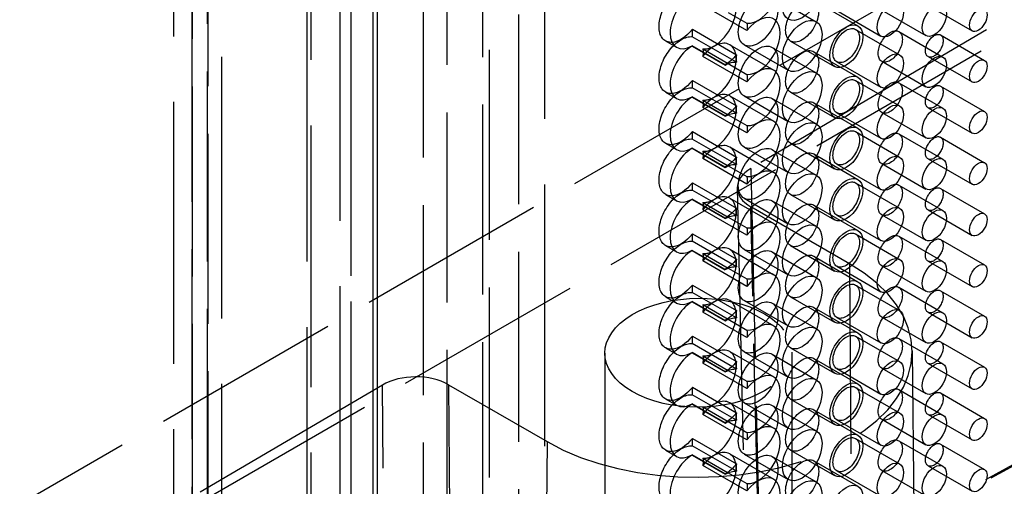
# Model space of a CAD drawing. Units: millimetres. Extents: x 63 to 4291, y 73 to 3057.
# Drawn here: x 3397 to 3429, y 1215 to 1230 of the extents above; entities that cross this region are included whole.
import ezdxf

# ---------------------------------------------------------------- set-up
doc = ezdxf.new("R2010")
doc.units = ezdxf.units.MM
doc.header["$LTSCALE"] = 2
doc.linetypes.add('Dashed', pattern=[5.7, 4.56, -1.14])
for name, color, linetype in [('Hidden (ISO)', 7, 'Dashed'), ('Hidden Narrow (ISO)', 7, 'Dashed'), ('Visible (ISO)', 7, 'Continuous')]:
    doc.layers.add(name, color=color, linetype=linetype)

msp = doc.modelspace()

# ---------------------------------------------------------------- linework, layer by layer
at = {"layer": 'Hidden (ISO)', "ltscale": 0.921053}
for p, q in [((3414.234, 1329.861), (3414.234, 970.602)), ((3407.663, 1326.593), (3407.663, 967.334)), ((3408.015, 1326.102), (3408.015, 966.844)), ((3406.602, 1325.285), (3406.602, 966.027)), ((3406.743, 966.354), (3406.743, 1325.122)), ((3528.003, 1288.334), (3420.858, 1225.375)), ((3402.339, 1040.607), (3402.339, 1251.683)), ((3403.861, 1249.961), (3403.861, 1038.898)), ((3421.54, 1230.9), (3422.956, 1230.084)), ((3422.879, 1230.762), (3424.294, 1229.946)), ((3423.618, 1230.44), (3425.033, 1229.624)), ((3425.056, 1230.454), (3426.471, 1229.638)), ((3426.544, 1230.606), (3427.959, 1229.79)), ((3424.217, 1229.838), (3425.632, 1229.022)), ((3425.606, 1229.765), (3427.021, 1228.949)), ((3418.118, 1229.465), (3418.472, 1229.261)), ((3420.393, 1228.785), (3418.978, 1229.601)), ((3422.13, 1229.463), (3423.545, 1228.647)), ((3426.944, 1229.658), (3428.359, 1228.842)), ((3419.317, 1229.209), (3420.131, 1228.74)), ((3420.177, 1229.345), (3421.592, 1228.529)), ((3420.641, 1229.341), (3422.056, 1228.525)), ((3421.54, 1229.259), (3422.956, 1228.443)), ((3422.879, 1229.121), (3424.294, 1228.305)), ((3423.618, 1228.798), (3425.033, 1227.982)), ((3425.056, 1228.812), (3426.471, 1227.996)), ((3426.544, 1228.965), (3427.959, 1228.149)), ((3424.217, 1228.197), (3425.632, 1227.381)), ((3418.118, 1227.824), (3418.472, 1227.62)), ((3420.393, 1227.144), (3418.978, 1227.96)), ((3422.13, 1227.822), (3423.545, 1227.006)), ((3425.606, 1228.124), (3427.021, 1227.308)), ((3426.944, 1228.016), (3428.359, 1227.201)), ((3419.317, 1227.568), (3420.131, 1227.099)), ((3420.177, 1227.704), (3421.592, 1226.888)), ((3420.641, 1227.699), (3422.056, 1226.883)), ((3421.54, 1227.618), (3422.956, 1226.802)), ((3422.879, 1227.48), (3424.294, 1226.664)), ((3426.544, 1227.323), (3427.959, 1226.507)), ((3423.618, 1227.157), (3425.033, 1226.341)), ((3425.056, 1227.171), (3426.471, 1226.355)), ((3424.217, 1226.556), (3425.632, 1225.74)), ((3420.393, 1225.503), (3418.978, 1226.319)), ((3425.606, 1226.483), (3427.021, 1225.667)), ((3426.944, 1226.375), (3428.359, 1225.559)), ((3418.118, 1226.183), (3418.472, 1225.979)), ((3419.317, 1225.927), (3420.131, 1225.458)), ((3420.177, 1226.063), (3421.592, 1225.247)), ((3420.641, 1226.058), (3422.056, 1225.242)), ((3421.54, 1225.976), (3422.956, 1225.16)), ((3422.13, 1226.181), (3423.545, 1225.365)), ((3422.879, 1225.839), (3424.294, 1225.023)), ((3426.544, 1225.682), (3427.959, 1224.866)), ((3423.618, 1225.516), (3425.033, 1224.7)), ((3425.056, 1225.53), (3426.471, 1224.714)), ((3420.393, 1223.862), (3418.978, 1224.678)), ((3420.419, 1224.744), (3420.828, 1206.627)), ((3424.217, 1224.915), (3425.632, 1224.099)), ((3425.606, 1224.842), (3427.021, 1224.026)), ((3426.944, 1224.734), (3428.359, 1223.918)), ((3418.118, 1224.542), (3418.472, 1224.338)), ((3420.177, 1224.421), (3421.592, 1223.605)), ((3420.641, 1224.417), (3422.056, 1223.601)), ((3421.54, 1224.335), (3422.956, 1223.519)), ((3422.13, 1224.539), (3423.545, 1223.723)), ((3419.317, 1224.286), (3420.131, 1223.816)), ((3424.024, 1222.312), (3420.858, 1224.14)), ((3422.879, 1224.198), (3424.294, 1223.382)), ((3426.544, 1224.041), (3427.959, 1223.225)), ((3423.618, 1223.875), (3425.033, 1223.059)), ((3425.056, 1223.889), (3426.471, 1223.073)), ((3424.217, 1223.273), (3425.632, 1222.457)), ((3425.606, 1223.201), (3427.021, 1222.385)), ((3426.944, 1223.093), (3428.359, 1222.277)), ((3418.118, 1222.901), (3418.472, 1222.697)), ((3420.393, 1222.22), (3418.978, 1223.036)), ((3420.177, 1222.78), (3421.592, 1221.964)), ((3420.641, 1222.776), (3422.056, 1221.96)), ((3422.13, 1222.898), (3423.545, 1222.082)), ((3419.317, 1222.644), (3420.131, 1222.175)), ((3421.54, 1222.694), (3422.956, 1221.878)), ((3422.879, 1222.556), (3424.294, 1221.741)), ((3423.618, 1222.234), (3425.033, 1221.418)), ((3425.056, 1222.248), (3426.471, 1221.432)), ((3426.544, 1222.4), (3427.959, 1221.584)), ((3424.217, 1221.632), (3425.632, 1220.816)), ((3425.606, 1221.56), (3427.021, 1220.744)), ((3418.118, 1221.259), (3418.472, 1221.055)), ((3420.393, 1220.579), (3418.978, 1221.395)), ((3422.13, 1221.257), (3423.545, 1220.441)), ((3426.944, 1221.452), (3428.359, 1220.636)), ((3419.317, 1221.003), (3420.131, 1220.534)), ((3420.177, 1221.139), (3421.592, 1220.323)), ((3420.641, 1221.135), (3422.056, 1220.319)), ((3421.54, 1221.053), (3422.956, 1220.237)), ((3422.879, 1220.915), (3424.294, 1220.099)), ((3423.618, 1220.593), (3425.033, 1219.777)), ((3425.056, 1220.607), (3426.471, 1219.791)), ((3426.544, 1220.759), (3427.959, 1219.943)), ((3424.217, 1219.991), (3425.632, 1219.175)), ((3425.606, 1219.918), (3427.021, 1219.102)), ((3418.118, 1219.618), (3418.472, 1219.414)), ((3420.393, 1218.938), (3418.978, 1219.754)), ((3422.13, 1219.616), (3423.545, 1218.8)), ((3426.944, 1219.811), (3428.359, 1218.995)), ((3416.17, 1219.446), (3416.17, 1206.88)), ((3419.317, 1219.362), (3420.131, 1218.893)), ((3420.177, 1219.498), (3421.592, 1218.682)), ((3420.641, 1219.494), (3422.056, 1218.678)), ((3421.54, 1219.412), (3422.956, 1218.596)), ((3422.17, 1219.476), (3422.17, 1206.88)), ((3426.035, 1219.52), (3426.227, 1201.547)), ((3422.879, 1219.274), (3424.294, 1218.458)), ((3425.056, 1218.966), (3426.471, 1218.15)), ((3426.544, 1219.118), (3427.959, 1218.302)), ((3423.618, 1218.952), (3425.033, 1218.136)), ((3409.03, 1218.425), (3403.185, 1214.99)), ((3411.151, 1218.435), (3414.315, 1216.609)), ((3424.217, 1218.35), (3425.632, 1217.534)), ((3420.393, 1217.297), (3418.978, 1218.113)), ((3425.606, 1218.277), (3427.021, 1217.461)), ((3426.944, 1218.17), (3428.359, 1217.354)), ((3418.118, 1217.977), (3418.472, 1217.773)), ((3419.317, 1217.721), (3420.131, 1217.252)), ((3420.177, 1217.857), (3421.592, 1217.041)), ((3420.641, 1217.852), (3422.056, 1217.036)), ((3421.54, 1217.771), (3422.956, 1216.955)), ((3422.13, 1217.975), (3423.545, 1217.159)), ((3422.879, 1217.633), (3424.294, 1216.817)), ((3426.544, 1217.476), (3427.959, 1216.661)), ((3423.618, 1217.31), (3425.033, 1216.494)), ((3425.056, 1217.324), (3426.471, 1216.508)), ((3420.393, 1215.656), (3418.978, 1216.472)), ((3424.217, 1216.709), (3425.632, 1215.893)), ((3425.606, 1216.636), (3427.021, 1215.82)), ((3426.944, 1216.528), (3428.359, 1215.712)), ((3418.118, 1216.336), (3418.472, 1216.132)), ((3420.177, 1216.216), (3421.592, 1215.4)), ((3420.641, 1216.211), (3422.056, 1215.395)), ((3421.54, 1216.129), (3422.956, 1215.313)), ((3422.13, 1216.334), (3423.545, 1215.518)), ((3419.317, 1216.08), (3420.131, 1215.611)), ((3422.879, 1215.992), (3424.294, 1215.176)), ((3426.544, 1215.835), (3427.959, 1215.019)), ((3423.618, 1215.669), (3425.033, 1214.853)), ((3425.056, 1215.683), (3426.471, 1214.867))]:
    msp.add_line(p, q, dxfattribs=at)
at = {"layer": 'Hidden (ISO)', "ltscale": 0.921053, "extrusion": (0, 0, -1)}
for centre in [(3418.618, 1230.332), (3418.618, 1228.69), (3418.618, 1227.049), (3418.618, 1225.408), (3418.618, 1223.767), (3418.618, 1222.126), (3418.618, 1220.485), (3418.618, 1218.843), (3418.618, 1217.202), (3418.618, 1215.561)]:
    msp.add_ellipse(centre, major_axis=(-0.5, -0.866), ratio=0.576983, start_param=5.921457, end_param=9.174659, dxfattribs=at)
at = {"layer": 'Hidden (ISO)', "ltscale": 0.921053}
for centre, major_axis, ratio, start_param, end_param in [((3419.678, 1230.12), (0.5, 0.866), 0.576983, 4.961274, 7.605096), ((3421.091, 1230.12), (0.45, 0.78), 0.576983, 5.497469, 11.780654), ((3422.504, 1230.113), (0.375, 0.65), 0.576983, 5.497469, 11.780654), ((3419.678, 1230.12), (-0.5, -0.866), 0.576983, 5.346227, 5.637639), ((3423.917, 1229.318), (0.3, 0.52), 0.576983, 5.497469, 11.780654), ((3425.331, 1229.289), (0.275, 0.476), 0.576983, 5.497469, 11.780654), ((3426.744, 1229.311), (0.2, 0.347), 0.576983, 5.497469, 11.780654), ((3419.678, 1228.479), (0.5, 0.866), 0.576983, 4.961274, 7.605096), ((3421.091, 1228.479), (0.45, 0.78), 0.576983, 5.497469, 11.780654), ((3419.678, 1230.12), (-0.5, -0.866), 0.576983, 0.250119, 0.936959), ((3422.504, 1228.471), (0.375, 0.65), 0.576983, 5.497469, 11.780654), ((3419.678, 1228.479), (-0.5, -0.866), 0.576983, 5.346227, 5.637639), ((3423.917, 1227.677), (0.3, 0.52), 0.576983, 5.497469, 11.780654), ((3425.331, 1227.648), (0.275, 0.476), 0.576983, 5.497469, 11.780654), ((3419.678, 1226.837), (0.5, 0.866), 0.576983, 4.961274, 7.605096), ((3426.744, 1227.67), (0.2, 0.347), 0.576983, 5.497469, 11.780654), ((3419.678, 1228.479), (-0.5, -0.866), 0.576983, 0.250119, 0.936959), ((3421.091, 1226.838), (0.45, 0.78), 0.576983, 5.497469, 11.780654), ((3422.504, 1226.83), (0.375, 0.65), 0.576983, 5.497469, 11.780654), ((3419.678, 1226.837), (-0.5, -0.866), 0.576983, 5.346227, 5.637639), ((3423.917, 1226.036), (0.3, 0.52), 0.576983, 5.497469, 11.780654), ((3425.331, 1226.007), (0.275, 0.476), 0.576983, 5.497469, 11.780654), ((3426.744, 1226.029), (0.2, 0.347), 0.576983, 5.497469, 11.780654), ((3419.678, 1225.196), (0.5, 0.866), 0.576983, 4.961274, 7.605096), ((3419.678, 1226.837), (-0.5, -0.866), 0.576983, 0.250119, 0.936959), ((3421.091, 1225.197), (0.45, 0.78), 0.576983, 5.497469, 11.780654), ((3422.504, 1225.189), (0.375, 0.65), 0.576983, 5.497469, 11.780654), ((3421.919, 1224.763), (1.5, 0.011), 0.582367, 2.3521, 3.922744), ((3423.917, 1224.395), (0.3, 0.52), 0.576983, 5.497469, 11.780654), ((3419.678, 1225.196), (-0.5, -0.866), 0.576983, 5.346227, 5.637639), ((3425.331, 1224.365), (0.275, 0.476), 0.576983, 5.497469, 11.780654), ((3426.744, 1224.388), (0.2, 0.347), 0.576983, 5.497469, 11.780654), ((3419.678, 1223.555), (0.5, 0.866), 0.576983, 4.961274, 7.605096), ((3419.678, 1225.196), (-0.5, -0.866), 0.576983, 0.250119, 0.936959), ((3421.091, 1223.556), (0.45, 0.78), 0.576983, 5.497469, 11.780654), ((3422.504, 1223.548), (0.375, 0.65), 0.576983, 5.497469, 11.780654), ((3419.678, 1223.555), (-0.5, -0.866), 0.576983, 5.346227, 5.637639), ((3423.917, 1222.754), (0.3, 0.52), 0.576983, 5.497469, 11.780654), ((3425.331, 1222.724), (0.275, 0.476), 0.576983, 5.497469, 11.780654), ((3426.744, 1222.746), (0.2, 0.347), 0.576983, 5.497469, 11.780654), ((3419.678, 1221.914), (0.5, 0.866), 0.576983, 4.961274, 7.605096), ((3419.678, 1223.555), (-0.5, -0.866), 0.576983, 0.250119, 0.936959), ((3421.091, 1221.914), (0.45, 0.78), 0.576983, 5.497469, 11.780654), ((3422.504, 1221.907), (0.375, 0.65), 0.576983, 5.497469, 11.780654), ((3419.169, 1219.461), (6.865, 0.052), 0.582366, 3.922551, 7.064143), ((3419.678, 1221.914), (-0.5, -0.866), 0.576983, 5.346227, 5.637639), ((3423.917, 1221.112), (0.3, 0.52), 0.576983, 5.497469, 11.780654), ((3425.331, 1221.083), (0.275, 0.476), 0.576983, 5.497469, 11.780654), ((3426.744, 1221.105), (0.2, 0.347), 0.576983, 5.497469, 11.780654), ((3419.17, 1219.461), (3, 0.023), 0.582366, 3.922551, 10.205736), ((3419.678, 1220.273), (0.5, 0.866), 0.576983, 4.961274, 7.605096), ((3421.091, 1220.273), (0.45, 0.78), 0.576983, 5.497469, 11.780654), ((3419.678, 1221.914), (-0.5, -0.866), 0.576983, 0.250119, 0.936959), ((3422.504, 1220.266), (0.375, 0.65), 0.576983, 5.497469, 11.780654), ((3419.678, 1220.273), (-0.5, -0.866), 0.576983, 5.346227, 5.637639), ((3423.917, 1219.471), (0.3, 0.52), 0.576983, 5.497469, 11.780654), ((3425.331, 1219.442), (0.275, 0.476), 0.576983, 5.497469, 11.780654), ((3419.678, 1218.632), (0.5, 0.866), 0.576983, 4.961274, 7.605096), ((3426.744, 1219.464), (0.2, 0.347), 0.576983, 5.497469, 11.780654), ((3419.678, 1220.273), (-0.5, -0.866), 0.576983, 0.250119, 0.936959), ((3421.091, 1218.632), (0.45, 0.78), 0.576983, 5.497469, 11.780654), ((3422.504, 1218.624), (0.375, 0.65), 0.576983, 5.497469, 11.780654), ((3410.09, 1217.812), (-1.5, -0.011), 0.582544, 3.922739, 5.493383), ((3419.678, 1218.632), (-0.5, -0.866), 0.576983, 5.346227, 5.637639), ((3423.917, 1217.83), (0.3, 0.52), 0.576983, 5.497469, 11.780654), ((3425.331, 1217.801), (0.275, 0.476), 0.576983, 5.497469, 11.780654), ((3426.744, 1217.823), (0.2, 0.347), 0.576983, 5.497469, 11.780654), ((3419.678, 1216.99), (0.5, 0.866), 0.576983, 4.961274, 7.605096), ((3419.678, 1218.632), (-0.5, -0.866), 0.576983, 0.250119, 0.936959), ((3421.091, 1216.991), (0.45, 0.78), 0.576983, 5.497469, 11.780654), ((3422.504, 1216.983), (0.375, 0.65), 0.576983, 5.497469, 11.780654), ((3423.917, 1216.189), (0.3, 0.52), 0.576983, 5.497469, 11.780654), ((3419.678, 1216.99), (-0.5, -0.866), 0.576983, 5.346227, 5.637639), ((3425.331, 1216.16), (0.275, 0.476), 0.576983, 5.497469, 11.780654), ((3426.744, 1216.182), (0.2, 0.347), 0.576983, 5.497469, 11.780654), ((3419.678, 1215.349), (0.5, 0.866), 0.576983, 4.961274, 7.605096), ((3419.678, 1216.99), (-0.5, -0.866), 0.576983, 0.250119, 0.936959), ((3421.091, 1215.35), (0.45, 0.78), 0.576983, 5.497469, 11.780654), ((3422.504, 1215.342), (0.375, 0.65), 0.576983, 5.497469, 11.780654)]:
    msp.add_ellipse(centre, major_axis=major_axis, ratio=ratio, start_param=start_param, end_param=end_param, dxfattribs=at)
at = {"layer": 'Hidden (ISO)', "ltscale": 0.00803, "extrusion": (0, 0, -1)}
for centre in [(3418.618, 1228.69), (3418.618, 1227.049), (3418.618, 1225.408), (3418.618, 1223.767), (3418.618, 1222.126), (3418.618, 1220.485), (3418.618, 1218.843), (3418.618, 1217.202), (3418.618, 1215.561)]:
    msp.add_ellipse(centre, major_axis=(-0.5, -0.866), ratio=0.576983, start_param=3.787139, end_param=3.926673, dxfattribs=at)
at = {"layer": 'Hidden Narrow (ISO)', "ltscale": 0.668421}
for p, q in [((3410.344, 1330.88), (3410.344, 971.621)), ((3412.465, 971.622), (3412.465, 1330.881)), ((3413.401, 1329.379), (3413.401, 970.121)), ((3412.257, 969.868), (3412.257, 1329.127)), ((3411.114, 969.615), (3411.114, 1328.874)), ((3408.014, 1327.082), (3408.014, 967.824)), ((3539.264, 1296.506), (3395.163, 1213.31)), ((3396.577, 1210.86), (3540.678, 1294.057)), ((3540.678, 1276.85), (3396.577, 1197.973)), ((3395.154, 1197.151), (3539.273, 1276.039)), ((3402.924, 1041.423), (3402.924, 1252.499)), ((3402.926, 1250.866), (3402.926, 1039.79)), ((3403.421, 1039.511), (3403.421, 1250.574)), ((3403.422, 1249.349), (3403.422, 1038.286)), ((3420.858, 1225.375), (3421.267, 1207.252)), ((3421.267, 1206.038), (3420.858, 1224.14)), ((3424.024, 1222.312), (3424.16, 1204.368)), ((3409.163, 1200.512), (3409.03, 1218.425)), ((3411.151, 1218.435), (3411.284, 1200.523)), ((3414.315, 1216.609), (3414.181, 1198.85))]:
    msp.add_line(p, q, dxfattribs=at)
at = {"layer": 'Visible (ISO)'}
for p, q in [((3408.866, 1249.168), (3408.866, 1032.138)), ((3408.725, 1248.892), (3408.725, 1032.318)), ((3420.731, 1229.796), (3419.316, 1230.612)), ((3420.131, 1230.381), (3420.732, 1230.034)), ((3418.979, 1229.839), (3420.394, 1229.023)), ((3420.033, 1228.699), (3418.971, 1229.311)), ((3418.971, 1229.311), (3418.971, 1229.303)), ((3418.971, 1229.303), (3420.033, 1228.691)), ((3420.731, 1228.155), (3419.316, 1228.971)), ((3420.033, 1228.699), (3420.033, 1228.691)), ((3420.131, 1228.74), (3420.732, 1228.393)), ((3418.979, 1228.198), (3420.394, 1227.382)), ((3420.033, 1227.058), (3418.971, 1227.67)), ((3418.971, 1227.67), (3418.971, 1227.662)), ((3418.971, 1227.662), (3420.033, 1227.05)), ((3420.731, 1226.514), (3419.316, 1227.33)), ((3420.033, 1227.058), (3420.033, 1227.05)), ((3420.131, 1227.099), (3420.732, 1226.752)), ((3418.979, 1226.557), (3420.394, 1225.741)), ((3420.033, 1225.417), (3418.971, 1226.029)), ((3418.971, 1226.029), (3418.971, 1226.021)), ((3418.971, 1226.021), (3420.033, 1225.409)), ((3420.731, 1224.873), (3419.316, 1225.689)), ((3420.033, 1225.417), (3420.033, 1225.409)), ((3420.131, 1225.458), (3420.732, 1225.111)), ((3418.979, 1224.915), (3420.394, 1224.099)), ((3420.033, 1223.776), (3418.971, 1224.388)), ((3418.971, 1224.388), (3418.971, 1224.379)), ((3418.971, 1224.379), (3420.033, 1223.767)), ((3420.731, 1223.232), (3419.316, 1224.048)), ((3420.033, 1223.776), (3420.033, 1223.767)), ((3420.131, 1223.816), (3420.732, 1223.47)), ((3418.979, 1223.274), (3420.394, 1222.458)), ((3420.033, 1222.134), (3418.971, 1222.746)), ((3418.971, 1222.746), (3418.971, 1222.738)), ((3418.971, 1222.738), (3420.033, 1222.126)), ((3420.731, 1221.591), (3419.316, 1222.407)), ((3420.033, 1222.134), (3420.033, 1222.126)), ((3420.131, 1222.175), (3420.732, 1221.828)), ((3418.979, 1221.633), (3420.394, 1220.817)), ((3420.033, 1220.493), (3418.971, 1221.105)), ((3418.971, 1221.105), (3418.971, 1221.097)), ((3418.971, 1221.097), (3420.033, 1220.485)), ((3420.731, 1219.949), (3419.316, 1220.765)), ((3420.033, 1220.493), (3420.033, 1220.485)), ((3420.131, 1220.534), (3420.732, 1220.187)), ((3418.979, 1219.992), (3420.394, 1219.176)), ((3420.033, 1218.852), (3418.971, 1219.464)), ((3418.971, 1219.464), (3418.971, 1219.456)), ((3418.971, 1219.456), (3420.033, 1218.844)), ((3420.731, 1218.308), (3419.316, 1219.124)), ((3420.033, 1218.852), (3420.033, 1218.844)), ((3420.131, 1218.893), (3420.732, 1218.546)), ((3418.979, 1218.351), (3420.394, 1217.535)), ((3420.033, 1217.211), (3418.971, 1217.823)), ((3418.971, 1217.823), (3418.971, 1217.815)), ((3418.971, 1217.815), (3420.033, 1217.203)), ((3420.731, 1216.667), (3419.316, 1217.483)), ((3420.033, 1217.211), (3420.033, 1217.203)), ((3420.131, 1217.252), (3420.732, 1216.905)), ((3418.979, 1216.71), (3420.394, 1215.894)), ((3420.033, 1215.57), (3418.971, 1216.182)), ((3418.971, 1216.182), (3418.971, 1216.174)), ((3418.971, 1216.174), (3420.033, 1215.562)), ((3420.731, 1215.026), (3419.316, 1215.842)), ((3420.033, 1215.57), (3420.033, 1215.562)), ((3420.131, 1215.611), (3420.732, 1215.264))]:
    msp.add_line(p, q, dxfattribs=at)
for centre, major_axis, start_param, end_param in [((3421.093, 1230.945), (-0.5, -0.866), 0.250119, 4.463504), ((3422.506, 1230.945), (0.45, 0.78), 5.497469, 11.780654), ((3418.971, 1230.128), (-0.5, -0.866), 3.926673, 7.068265), ((3425.333, 1230.143), (0.3, 0.52), 5.497469, 11.780654), ((3426.746, 1230.114), (0.275, 0.476), 5.497469, 11.780654), ((3428.159, 1230.136), (0.2, 0.347), 5.497469, 11.780654), ((3419.678, 1230.12), (0.5, 0.866), 4.078551, 4.961274), ((3421.093, 1229.304), (-0.5, -0.866), 0.250119, 4.463504), ((3422.506, 1229.304), (0.45, 0.78), 5.497469, 11.780654), ((3423.919, 1229.297), (0.375, 0.65), 5.497469, 11.780654), ((3418.971, 1228.486), (-0.5, -0.866), 3.926673, 7.068265), ((3425.333, 1228.502), (0.3, 0.52), 5.497469, 11.780654), ((3421.093, 1229.304), (-0.5, -0.866), 5.346227, 5.637639), ((3426.746, 1228.473), (0.275, 0.476), 5.497469, 11.780654), ((3428.159, 1228.495), (0.2, 0.347), 5.497469, 11.780654), ((3421.093, 1227.663), (-0.5, -0.866), 0.250119, 4.463504), ((3422.506, 1227.663), (0.45, 0.78), 5.497469, 11.780654), ((3419.678, 1228.479), (0.5, 0.866), 4.078551, 4.961274), ((3423.919, 1227.655), (0.375, 0.65), 5.497469, 11.780654), ((3418.971, 1226.845), (-0.5, -0.866), 3.926673, 7.068265), ((3421.093, 1227.663), (-0.5, -0.866), 5.346227, 5.637639), ((3425.333, 1226.861), (0.3, 0.52), 5.497469, 11.780654), ((3426.746, 1226.832), (0.275, 0.476), 5.497469, 11.780654), ((3428.159, 1226.854), (0.2, 0.347), 5.497469, 11.780654), ((3421.093, 1226.021), (-0.5, -0.866), 0.250119, 4.463504), ((3422.506, 1226.022), (0.45, 0.78), 5.497469, 11.780654), ((3419.678, 1226.837), (0.5, 0.866), 4.078551, 4.961274), ((3423.919, 1226.014), (0.375, 0.65), 5.497469, 11.780654), ((3418.971, 1225.204), (-0.5, -0.866), 3.926673, 7.068265), ((3421.093, 1226.021), (-0.5, -0.866), 5.346227, 5.637639), ((3425.333, 1225.22), (0.3, 0.52), 5.497469, 11.780654), ((3426.746, 1225.191), (0.275, 0.476), 5.497469, 11.780654), ((3428.159, 1225.213), (0.2, 0.347), 5.497469, 11.780654), ((3421.093, 1224.38), (-0.5, -0.866), 0.250119, 4.463504), ((3422.506, 1224.381), (0.45, 0.78), 5.497469, 11.780654), ((3419.678, 1225.196), (0.5, 0.866), 4.078551, 4.961274), ((3423.919, 1224.373), (0.375, 0.65), 5.497469, 11.780654), ((3418.971, 1223.563), (-0.5, -0.866), 3.926673, 7.068265), ((3421.093, 1224.38), (-0.5, -0.866), 5.346227, 5.637639), ((3425.333, 1223.579), (0.3, 0.52), 5.497469, 11.780654), ((3426.746, 1223.549), (0.275, 0.476), 5.497469, 11.780654), ((3421.093, 1222.739), (-0.5, -0.866), 0.250119, 4.463504), ((3428.159, 1223.572), (0.2, 0.347), 5.497469, 11.780654), ((3419.678, 1223.555), (0.5, 0.866), 4.078551, 4.961274), ((3422.506, 1222.74), (0.45, 0.78), 5.497469, 11.780654), ((3423.919, 1222.732), (0.375, 0.65), 5.497469, 11.780654), ((3418.971, 1221.922), (-0.5, -0.866), 3.926673, 7.068265), ((3421.093, 1222.739), (-0.5, -0.866), 5.346227, 5.637639), ((3425.333, 1221.938), (0.3, 0.52), 5.497469, 11.780654), ((3426.746, 1221.908), (0.275, 0.476), 5.497469, 11.780654), ((3428.159, 1221.931), (0.2, 0.347), 5.497469, 11.780654), ((3419.678, 1221.914), (0.5, 0.866), 4.078551, 4.961274), ((3421.093, 1221.098), (-0.5, -0.866), 0.250119, 4.463504), ((3422.506, 1221.098), (0.45, 0.78), 5.497469, 11.780654), ((3423.919, 1221.091), (0.375, 0.65), 5.497469, 11.780654), ((3418.971, 1220.281), (-0.5, -0.866), 3.926673, 7.068265), ((3425.333, 1220.296), (0.3, 0.52), 5.497469, 11.780654), ((3421.093, 1221.098), (-0.5, -0.866), 5.346227, 5.637639), ((3426.746, 1220.267), (0.275, 0.476), 5.497469, 11.780654), ((3428.159, 1220.289), (0.2, 0.347), 5.497469, 11.780654), ((3421.093, 1219.457), (-0.5, -0.866), 0.250119, 4.463504), ((3422.506, 1219.457), (0.45, 0.78), 5.497469, 11.780654), ((3423.919, 1219.45), (0.375, 0.65), 5.497469, 11.780654), ((3419.678, 1220.273), (0.5, 0.866), 4.078551, 4.961274), ((3418.971, 1218.639), (-0.5, -0.866), 3.926673, 7.068265), ((3425.333, 1218.655), (0.3, 0.52), 5.497469, 11.780654), ((3421.093, 1219.457), (-0.5, -0.866), 5.346227, 5.637639), ((3426.746, 1218.626), (0.275, 0.476), 5.497469, 11.780654), ((3428.159, 1218.648), (0.2, 0.347), 5.497469, 11.780654), ((3421.093, 1217.816), (-0.5, -0.866), 0.250119, 4.463504), ((3422.506, 1217.816), (0.45, 0.78), 5.497469, 11.780654), ((3419.678, 1218.632), (0.5, 0.866), 4.078551, 4.961274), ((3423.919, 1217.808), (0.375, 0.65), 5.497469, 11.780654), ((3418.971, 1216.998), (-0.5, -0.866), 3.926673, 7.068265), ((3421.093, 1217.816), (-0.5, -0.866), 5.346227, 5.637639), ((3425.333, 1217.014), (0.3, 0.52), 5.497469, 11.780654), ((3426.746, 1216.985), (0.275, 0.476), 5.497469, 11.780654), ((3428.159, 1217.007), (0.2, 0.347), 5.497469, 11.780654), ((3421.093, 1216.174), (-0.5, -0.866), 0.250119, 4.463504), ((3422.506, 1216.175), (0.45, 0.78), 5.497469, 11.780654), ((3419.678, 1216.99), (0.5, 0.866), 4.078551, 4.961274), ((3423.919, 1216.167), (0.375, 0.65), 5.497469, 11.780654), ((3418.971, 1215.357), (-0.5, -0.866), 3.926673, 7.068265), ((3421.093, 1216.174), (-0.5, -0.866), 5.346227, 5.637639), ((3425.333, 1215.373), (0.3, 0.52), 5.497469, 11.780654), ((3426.746, 1215.344), (0.275, 0.476), 5.497469, 11.780654), ((3421.093, 1214.533), (-0.5, -0.866), 0.250119, 4.463504), ((3428.159, 1215.366), (0.2, 0.347), 5.497469, 11.780654), ((3419.678, 1215.349), (0.5, 0.866), 4.078551, 4.961274), ((3422.506, 1214.534), (0.45, 0.78), 5.497469, 11.780654), ((3423.919, 1214.526), (0.375, 0.65), 5.497469, 11.780654)]:
    msp.add_ellipse(centre, major_axis=major_axis, ratio=0.576983, start_param=start_param, end_param=end_param, dxfattribs=at)
at = {"layer": 'Visible (ISO)', "extrusion": (0, 0, -1)}
for centre, major_axis, start_param, end_param in [((3420.033, 1229.516), (-0.5, -0.866), 3.787139, 4.078551), ((3418.618, 1230.332), (-0.5, -0.866), 4.961274, 5.921457), ((3418.618, 1228.69), (-0.5, -0.866), 3.926673, 4.078551), ((3420.033, 1229.516), (-0.5, -0.866), 4.961274, 5.498105), ((3420.033, 1227.874), (0.5, 0.866), 5.498105, 6.033067), ((3418.618, 1228.69), (-0.5, -0.866), 4.961274, 5.921457), ((3420.033, 1227.874), (-0.5, -0.866), 3.787139, 4.078551), ((3418.618, 1227.049), (-0.5, -0.866), 3.926673, 4.078551), ((3420.033, 1227.874), (-0.5, -0.866), 4.961274, 5.498105), ((3420.033, 1226.233), (0.5, 0.866), 5.498105, 6.033067), ((3418.618, 1227.049), (-0.5, -0.866), 4.961274, 5.921457), ((3420.033, 1226.233), (-0.5, -0.866), 3.787139, 4.078551), ((3418.618, 1225.408), (-0.5, -0.866), 3.926673, 4.078551), ((3420.033, 1226.233), (-0.5, -0.866), 4.961274, 5.498105), ((3420.033, 1224.592), (0.5, 0.866), 5.498105, 6.033067), ((3420.033, 1224.592), (-0.5, -0.866), 3.787139, 4.078551), ((3418.618, 1225.408), (-0.5, -0.866), 4.961274, 5.921457), ((3418.618, 1223.767), (-0.5, -0.866), 3.926673, 4.078551), ((3420.033, 1224.592), (-0.5, -0.866), 4.961274, 5.498105), ((3420.033, 1222.951), (0.5, 0.866), 5.498105, 6.033067), ((3420.033, 1222.951), (-0.5, -0.866), 3.787139, 4.078551), ((3418.618, 1223.767), (-0.5, -0.866), 4.961274, 5.921457), ((3418.618, 1222.126), (-0.5, -0.866), 3.926673, 4.078551), ((3420.033, 1222.951), (-0.5, -0.866), 4.961274, 5.498105), ((3420.033, 1221.31), (0.5, 0.866), 5.498105, 6.033067), ((3420.033, 1221.31), (-0.5, -0.866), 3.787139, 4.078551), ((3418.618, 1222.126), (-0.5, -0.866), 4.961274, 5.921457), ((3418.618, 1220.485), (-0.5, -0.866), 3.926673, 4.078551), ((3420.033, 1221.31), (-0.5, -0.866), 4.961274, 5.498105), ((3420.033, 1219.669), (0.5, 0.866), 5.498105, 6.033067), ((3418.618, 1220.485), (-0.5, -0.866), 4.961274, 5.921457), ((3420.033, 1219.669), (-0.5, -0.866), 3.787139, 4.078551), ((3418.618, 1218.843), (-0.5, -0.866), 3.926673, 4.078551), ((3420.033, 1219.669), (-0.5, -0.866), 4.961274, 5.498105), ((3420.033, 1218.027), (0.5, 0.866), 5.498105, 6.033067), ((3418.618, 1218.843), (-0.5, -0.866), 4.961274, 5.921457), ((3420.033, 1218.027), (-0.5, -0.866), 3.787139, 4.078551), ((3418.618, 1217.202), (-0.5, -0.866), 3.926673, 4.078551), ((3420.033, 1218.027), (-0.5, -0.866), 4.961274, 5.498105), ((3420.033, 1216.386), (0.5, 0.866), 5.498105, 6.033067), ((3420.033, 1216.386), (-0.5, -0.866), 3.787139, 4.078551), ((3418.618, 1217.202), (-0.5, -0.866), 4.961274, 5.921457), ((3418.618, 1215.561), (-0.5, -0.866), 3.926673, 4.078551), ((3420.033, 1216.386), (-0.5, -0.866), 4.961274, 5.498105), ((3420.033, 1214.745), (0.5, 0.866), 5.498105, 6.033067), ((3420.033, 1214.745), (-0.5, -0.866), 3.787139, 4.078551)]:
    msp.add_ellipse(centre, major_axis=major_axis, ratio=0.576983, start_param=start_param, end_param=end_param, dxfattribs=at)

doc.saveas('drawing.dxf')
